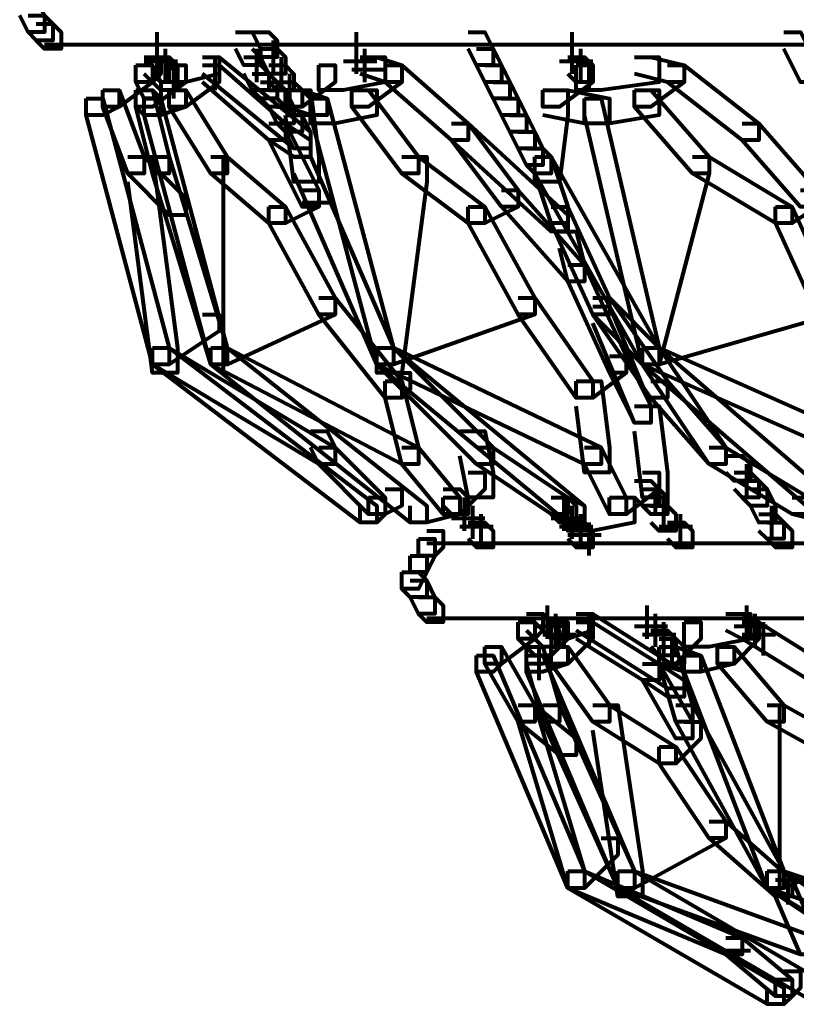
# Model space of a CAD drawing. Units: inches. Extents: x -3.6 to 15.4, y -12.2 to 20.8.
# Drawn here: x -2.2 to -0.8, y -7.8 to -6.1 of the extents above; entities that cross this region are included whole.
import ezdxf

# ---------------------------------------------------------------- set-up
doc = ezdxf.new("R2010")
doc.units = ezdxf.units.IN
doc.header["$MEASUREMENT"] = 0
doc.layers.add('Layer 1', color=7, linetype='Continuous')

# ---------------------------------------------------------------- blocks, each defined once
blk = doc.blocks.new('block 3')
at = {"layer": 'Layer 1', "color": 7, "lineweight": 80, "true_color": 0xffffff}
for points in [[(-2.2111, -6.0516), (-2.1819, -6.0516), (-2.1672, -6.0809), (-2.1672, -6.1101), (-2.1964, -6.1101), (-2.2111, -6.0809)], [(-2.1964, -6.0809), (-2.1672, -6.0809), (-2.1527, -6.0956), (-2.1527, -6.1248), (-2.1819, -6.1248), (-2.1964, -6.1101)], [(-2.1819, -6.0956), (-2.1527, -6.0956), (-2.138, -6.1101), (-2.138, -6.1396), (-2.1672, -6.1396), (-2.1819, -6.1248)], [(-1.9698, -6.1101), (-1.9698, -6.1686)], [(-1.8308, -6.1101), (-1.8016, -6.1101), (-1.7869, -6.1396), (-1.7869, -6.1686), (-1.8162, -6.1686), (-1.8308, -6.1396)], [(-1.8016, -6.1101), (-1.7724, -6.1101), (-1.7577, -6.1248), (-1.7577, -6.154), (-1.7869, -6.154), (-1.8016, -6.1396)], [(-1.6188, -6.1101), (-1.6188, -6.1686)], [(-1.4213, -6.1101), (-1.392, -6.1101), (-1.3773, -6.1396), (-1.3773, -6.1686), (-1.4066, -6.1686), (-1.4213, -6.1396)], [(-1.2385, -6.1101), (-1.2385, -6.1686)], [(-0.8655, -6.1101), (-0.8362, -6.1101), (-0.8069, -6.1686), (-0.8069, -6.198), (-0.8362, -6.198), (-0.8655, -6.1396)], [(-2.1672, -6.1321), (-2.0941, -6.1321)], [(-2.138, -6.1321), (5.9214, -6.1321)], [(-1.9698, -6.1248), (-1.9698, -6.1834)], [(-1.765, -6.1248), (-1.765, -6.1834)], [(-1.6188, -6.1248), (-1.6188, -6.1834)], [(-1.6188, -6.1248), (-1.6188, -6.1686)], [(-1.2385, -6.1248), (-1.2385, -6.1834)], [(-1.2385, -6.1248), (-1.2385, -6.1686)], [(-1.9552, -6.1396), (-1.9552, -6.198)], [(-1.7942, -6.1396), (-1.7942, -6.198)], [(-1.7869, -6.1396), (-1.7577, -6.1396), (-1.743, -6.154), (-1.743, -6.1834), (-1.7724, -6.1834), (-1.7869, -6.1686)], [(-1.6041, -6.1396), (-1.6041, -6.198)], [(-1.6041, -6.1396), (-1.6041, -6.1834)], [(-1.4066, -6.1396), (-1.3773, -6.1396), (-1.3628, -6.1686), (-1.3628, -6.198), (-1.392, -6.198), (-1.4066, -6.1686)], [(-1.2238, -6.1396), (-1.2238, -6.198)], [(-2.0063, -6.1686), (-1.9771, -6.1686), (-1.9771, -6.198), (-2.0357, -6.2419), (-2.0648, -6.2419), (-2.0648, -6.2126)], [(-1.9917, -6.154), (-1.9625, -6.154), (-1.9625, -6.1834), (-1.9771, -6.198), (-2.0063, -6.198), (-2.0063, -6.1686)], [(-2.0063, -6.1686), (-1.9771, -6.1686), (-1.9625, -6.198), (-1.9625, -6.2272), (-1.9917, -6.2272), (-2.0063, -6.198)], [(-1.9479, -6.1686), (-1.9186, -6.1686), (-1.9186, -6.198), (-1.9771, -6.2419), (-2.0063, -6.2419), (-2.0063, -6.2126)], [(-1.9917, -6.154), (-1.9625, -6.154), (-1.9332, -6.1834), (-1.9332, -6.2126), (-1.9625, -6.2126), (-1.9917, -6.1834)], [(-1.9917, -6.1612), (-1.9332, -6.1612)], [(-1.9771, -6.154), (-1.9479, -6.154), (-1.9332, -6.1686), (-1.9332, -6.198), (-1.9625, -6.198), (-1.9771, -6.1834)], [(-1.9552, -6.154), (-1.9552, -6.198)], [(-1.8893, -6.154), (-1.8601, -6.154), (-1.8601, -6.1834), (-1.9186, -6.198), (-1.9479, -6.198), (-1.9479, -6.1686)], [(-1.8893, -6.1686), (-1.8601, -6.1686), (-1.8601, -6.198), (-1.9186, -6.2419), (-1.9479, -6.2419), (-1.9479, -6.2126)], [(-1.9405, -6.1686), (-1.9405, -6.2272)], [(-1.9405, -6.1686), (-1.9405, -6.2126)], [(-1.8893, -6.154), (-1.8601, -6.154), (-1.6992, -6.2857), (-1.6992, -6.315), (-1.7284, -6.315), (-1.8893, -6.1834)], [(-1.8893, -6.1686), (-1.8601, -6.1686), (-1.743, -6.2712), (-1.743, -6.3003), (-1.7724, -6.3003), (-1.8893, -6.198)], [(-1.8674, -6.154), (-1.8674, -6.2126)], [(-1.8162, -6.154), (-1.7869, -6.154), (-1.7724, -6.1834), (-1.7724, -6.2126), (-1.8016, -6.2126), (-1.8162, -6.1834)], [(-1.7724, -6.1686), (-1.743, -6.1686), (-1.7284, -6.1834), (-1.7284, -6.2126), (-1.7577, -6.2126), (-1.7724, -6.198)], [(-1.7504, -6.154), (-1.7504, -6.2126)], [(-1.6845, -6.1686), (-1.6553, -6.1686), (-1.6553, -6.198), (-1.7138, -6.2419), (-1.743, -6.2419), (-1.743, -6.2126)], [(-1.6114, -6.154), (-1.5675, -6.154), (-1.5675, -6.198), (-1.6406, -6.2126), (-1.6845, -6.2126), (-1.6845, -6.1686)], [(-1.6406, -6.1612), (-1.5821, -6.1612)], [(-1.5675, -6.1686), (-1.5383, -6.1686), (-1.5383, -6.198), (-1.5968, -6.2419), (-1.626, -6.2419), (-1.626, -6.2126)], [(-1.6114, -6.154), (-1.5821, -6.154), (-1.5383, -6.1686), (-1.5383, -6.198), (-1.5675, -6.198), (-1.6114, -6.1834)], [(-1.6041, -6.154), (-1.6041, -6.198)], [(-1.5675, -6.1686), (-1.5383, -6.1686), (-1.4213, -6.2712), (-1.4213, -6.3003), (-1.4505, -6.3003), (-1.5675, -6.198)], [(-1.392, -6.1686), (-1.3628, -6.1686), (-1.3481, -6.198), (-1.3481, -6.2272), (-1.3773, -6.2272), (-1.392, -6.198)], [(-1.2311, -6.1686), (-1.2018, -6.1686), (-1.2018, -6.198), (-1.2603, -6.2419), (-1.2896, -6.2419), (-1.2896, -6.2126)], [(-1.2603, -6.1612), (-1.2018, -6.1612)], [(-1.2458, -6.154), (-1.2164, -6.154), (-1.2018, -6.1686), (-1.2018, -6.198), (-1.2311, -6.198), (-1.2458, -6.1834)], [(-1.1287, -6.154), (-1.0848, -6.154), (-1.0848, -6.198), (-1.1872, -6.2126), (-1.2311, -6.2126), (-1.2311, -6.1686)], [(-1.2238, -6.154), (-1.2238, -6.198)], [(-1.2091, -6.1686), (-1.2091, -6.2126)], [(-1.1287, -6.154), (-1.0995, -6.154), (-1.041, -6.1686), (-1.041, -6.198), (-1.0702, -6.198), (-1.1287, -6.1834)], [(-1.0702, -6.1686), (-1.041, -6.1686), (-1.041, -6.198), (-1.0995, -6.2419), (-1.1287, -6.2419), (-1.1287, -6.2126)], [(-1.0702, -6.1686), (-1.041, -6.1686), (-0.9093, -6.2712), (-0.9093, -6.3003), (-0.9386, -6.3003), (-1.0702, -6.198)], [(-1.8016, -6.1834), (-1.7724, -6.1834), (-1.7577, -6.198), (-1.7577, -6.2272), (-1.7869, -6.2272), (-1.8016, -6.2126)], [(-1.7358, -6.1834), (-1.7358, -6.2419)], [(-1.626, -6.176), (-1.5675, -6.176)], [(-1.7869, -6.198), (-1.7577, -6.198), (-1.743, -6.2126), (-1.743, -6.2419), (-1.7724, -6.2419), (-1.7869, -6.2272)], [(-1.7577, -6.198), (-1.7284, -6.198), (-1.7138, -6.2126), (-1.7138, -6.2419), (-1.743, -6.2419), (-1.7577, -6.2272)], [(-1.3773, -6.198), (-1.3481, -6.198), (-1.3335, -6.2272), (-1.3335, -6.2565), (-1.3628, -6.2565), (-1.3773, -6.2272)], [(-2.0648, -6.2126), (-2.0357, -6.2126), (-2.0357, -6.2419), (-2.0648, -6.2565), (-2.0941, -6.2565), (-2.0941, -6.2272)], [(-2.0648, -6.2126), (-2.0357, -6.2126), (-1.9917, -6.3297), (-1.9917, -6.3588), (-2.0209, -6.3588), (-2.0648, -6.2419)], [(-2.0063, -6.2126), (-1.9771, -6.2126), (-1.9625, -6.2272), (-1.9625, -6.2565), (-1.9917, -6.2565), (-2.0063, -6.2419)], [(-2.0063, -6.2126), (-1.9771, -6.2126), (-1.9479, -6.3297), (-1.9479, -6.3588), (-1.9771, -6.3588), (-2.0063, -6.2419)], [(-1.9479, -6.2126), (-1.9186, -6.2126), (-1.9186, -6.2419), (-1.9625, -6.2565), (-1.9917, -6.2565), (-1.9917, -6.2272)], [(-1.9479, -6.2126), (-1.9186, -6.2126), (-1.8455, -6.3297), (-1.8455, -6.3588), (-1.8747, -6.3588), (-1.9479, -6.2419)], [(-1.7724, -6.2126), (-1.743, -6.2126), (-1.7284, -6.2419), (-1.7284, -6.2712), (-1.7577, -6.2712), (-1.7724, -6.2419)], [(-1.743, -6.2126), (-1.6992, -6.2126), (-1.6845, -6.3297), (-1.6845, -6.3735), (-1.7284, -6.3735), (-1.743, -6.2565)], [(-1.743, -6.2126), (-1.7138, -6.2126), (-1.6699, -6.2272), (-1.6699, -6.2565), (-1.6992, -6.2565), (-1.743, -6.2419)], [(-1.743, -6.2126), (-1.7138, -6.2126), (-1.6992, -6.2272), (-1.6992, -6.2565), (-1.7284, -6.2565), (-1.743, -6.2419)], [(-1.626, -6.2126), (-1.5821, -6.2126), (-1.5821, -6.2565), (-1.6553, -6.2712), (-1.6992, -6.2712), (-1.6992, -6.2272)], [(-1.626, -6.2126), (-1.5968, -6.2126), (-1.509, -6.3297), (-1.509, -6.3588), (-1.5383, -6.3588), (-1.626, -6.2419)], [(-1.2896, -6.2126), (-1.2458, -6.2126), (-1.2458, -6.2565), (-1.2603, -6.3735), (-1.3042, -6.3735), (-1.3042, -6.3297)], [(-1.2896, -6.2126), (-1.2458, -6.2126), (-1.1726, -6.2272), (-1.1726, -6.2712), (-1.2164, -6.2712), (-1.2896, -6.2565)], [(-1.1287, -6.2126), (-1.0848, -6.2126), (-1.0848, -6.2565), (-1.1726, -6.2712), (-1.2164, -6.2712), (-1.2164, -6.2272)], [(-1.1287, -6.2126), (-1.0995, -6.2126), (-0.9971, -6.3297), (-0.9971, -6.3588), (-1.0263, -6.3588), (-1.1287, -6.2419)], [(-2.0941, -6.2272), (-2.0648, -6.2272), (-1.9479, -6.6661), (-1.9479, -6.6952), (-1.9771, -6.6952), (-2.0941, -6.2565)], [(-1.9917, -6.2272), (-1.9625, -6.2272), (-1.8455, -6.6661), (-1.8455, -6.6952), (-1.8747, -6.6952), (-1.9917, -6.2565)], [(-1.6992, -6.2272), (-1.6699, -6.2272), (-1.5529, -6.6661), (-1.5529, -6.6952), (-1.5821, -6.6952), (-1.6992, -6.2565)], [(-1.3628, -6.2272), (-1.3335, -6.2272), (-1.3188, -6.2565), (-1.3188, -6.2857), (-1.3481, -6.2857), (-1.3628, -6.2565)], [(-1.2164, -6.2272), (-1.1872, -6.2272), (-1.0848, -6.6661), (-1.0848, -6.6952), (-1.1141, -6.6952), (-1.2164, -6.2565)], [(-1.7577, -6.2419), (-1.7284, -6.2419), (-1.7138, -6.2565), (-1.7138, -6.2857), (-1.743, -6.2857), (-1.7577, -6.2712)], [(-1.743, -6.2565), (-1.7138, -6.2565), (-1.6992, -6.2857), (-1.6992, -6.315), (-1.7284, -6.315), (-1.743, -6.2857)], [(-1.3481, -6.2565), (-1.3188, -6.2565), (-1.3042, -6.2857), (-1.3042, -6.315), (-1.3335, -6.315), (-1.3481, -6.2857)], [(-1.7724, -6.2712), (-1.743, -6.2712), (-1.6845, -6.3881), (-1.6845, -6.4175), (-1.7138, -6.4175), (-1.7724, -6.3003)], [(-1.7724, -6.2712), (-1.743, -6.2712), (-1.6992, -6.3003), (-1.6992, -6.3297), (-1.7284, -6.3297), (-1.7724, -6.3003)], [(-1.4505, -6.2712), (-1.4213, -6.2712), (-1.3335, -6.3881), (-1.3335, -6.4175), (-1.3628, -6.4175), (-1.4505, -6.3003)], [(-1.4505, -6.2712), (-1.4213, -6.2712), (-1.2458, -6.4321), (-1.2458, -6.4613), (-1.275, -6.4613), (-1.4505, -6.3003)], [(-0.9386, -6.2712), (-0.9093, -6.2712), (-0.8069, -6.3881), (-0.8069, -6.4175), (-0.8362, -6.4175), (-0.9386, -6.3003)], [(-1.3335, -6.2857), (-1.3042, -6.2857), (-1.2896, -6.315), (-1.2896, -6.3442), (-1.3188, -6.3442), (-1.3335, -6.315)], [(-1.3188, -6.315), (-1.2896, -6.315), (-1.275, -6.3297), (-1.275, -6.3588), (-1.3042, -6.3588), (-1.3188, -6.3442)], [(-2.0209, -6.3297), (-1.9917, -6.3297), (-1.9186, -6.4027), (-1.9186, -6.4321), (-1.9479, -6.4321), (-2.0209, -6.3588)], [(-2.0209, -6.3297), (-1.9771, -6.3297), (-1.9332, -6.6661), (-1.9332, -6.7099), (-1.9771, -6.7099), (-2.0209, -6.3735)], [(-1.9771, -6.3297), (-1.9479, -6.3297), (-1.8455, -6.6661), (-1.8455, -6.6952), (-1.8747, -6.6952), (-1.9771, -6.3588)], [(-1.8747, -6.3297), (-1.8455, -6.3297), (-1.743, -6.4175), (-1.743, -6.4466), (-1.7724, -6.4466), (-1.8747, -6.3588)], [(-1.8528, -6.3297), (-1.8528, -6.7099)], [(-1.7284, -6.3297), (-1.6992, -6.3297), (-1.5529, -6.6661), (-1.5529, -6.6952), (-1.5821, -6.6952), (-1.7284, -6.3588)], [(-1.5383, -6.3297), (-1.4944, -6.3297), (-1.4944, -6.3735), (-1.5383, -6.7099), (-1.5821, -6.7099), (-1.5821, -6.6661)], [(-1.5383, -6.3297), (-1.509, -6.3297), (-1.392, -6.4175), (-1.392, -6.4466), (-1.4213, -6.4466), (-1.5383, -6.3588)], [(-1.3042, -6.3297), (-1.275, -6.3297), (-1.2458, -6.4175), (-1.2458, -6.4466), (-1.275, -6.4466), (-1.3042, -6.3588)], [(-1.3042, -6.3297), (-1.275, -6.3297), (-1.0848, -6.6661), (-1.0848, -6.6952), (-1.1141, -6.6952), (-1.3042, -6.3588)], [(-1.0263, -6.3297), (-0.9971, -6.3297), (-0.9971, -6.3588), (-1.0848, -6.6952), (-1.1141, -6.6952), (-1.1141, -6.6661)], [(-1.0263, -6.3297), (-0.9971, -6.3297), (-0.8508, -6.4175), (-0.8508, -6.4466), (-0.8801, -6.4466), (-1.0263, -6.3588)], [(-1.7138, -6.3881), (-1.6845, -6.3881), (-1.6845, -6.4175), (-1.743, -6.4466), (-1.7724, -6.4466), (-1.7724, -6.4175)], [(-1.3628, -6.3881), (-1.3335, -6.3881), (-1.3335, -6.4175), (-1.392, -6.4466), (-1.4213, -6.4466), (-1.4213, -6.4175)], [(-1.3628, -6.3881), (-1.3335, -6.3881), (-1.2164, -6.5198), (-1.2164, -6.549), (-1.2458, -6.549), (-1.3628, -6.4175)], [(-0.8362, -6.3881), (-0.8069, -6.3881), (-0.8069, -6.4175), (-0.8508, -6.4466), (-0.8801, -6.4466), (-0.8801, -6.4175)], [(-1.7138, -6.41), (-1.6553, -6.41)], [(-1.7724, -6.4175), (-1.743, -6.4175), (-1.6553, -6.5781), (-1.6553, -6.6075), (-1.6845, -6.6075), (-1.7724, -6.4466)], [(-1.4213, -6.4175), (-1.392, -6.4175), (-1.3042, -6.5781), (-1.3042, -6.6075), (-1.3335, -6.6075), (-1.4213, -6.4466)], [(-1.275, -6.4175), (-1.2458, -6.4175), (-1.1726, -6.5781), (-1.1726, -6.6075), (-1.2018, -6.6075), (-1.275, -6.4466)], [(-0.8801, -6.4175), (-0.8508, -6.4175), (-0.7777, -6.5781), (-0.7777, -6.6075), (-0.8069, -6.6075), (-0.8801, -6.4466)], [(-1.2603, -6.4613), (-1.2311, -6.4613), (-1.2164, -6.5198), (-1.2164, -6.549), (-1.2458, -6.549), (-1.2603, -6.4906)], [(-1.2458, -6.5198), (-1.2164, -6.5198), (-1.1433, -6.6807), (-1.1433, -6.7099), (-1.1726, -6.7099), (-1.2458, -6.549)], [(-1.6845, -6.5781), (-1.6553, -6.5781), (-1.6553, -6.6075), (-1.8455, -6.6952), (-1.8747, -6.6952), (-1.8747, -6.6661)], [(-1.6845, -6.5781), (-1.6553, -6.5781), (-1.5383, -6.7246), (-1.5383, -6.7538), (-1.5675, -6.7538), (-1.6845, -6.6075)], [(-1.3335, -6.5781), (-1.3042, -6.5781), (-1.3042, -6.6075), (-1.5529, -6.6952), (-1.5821, -6.6952), (-1.5821, -6.6661)], [(-1.3335, -6.5781), (-1.3042, -6.5781), (-1.2018, -6.7246), (-1.2018, -6.7538), (-1.2311, -6.7538), (-1.3335, -6.6075)], [(-1.2018, -6.5781), (-1.1726, -6.5781), (-1.0848, -6.6661), (-1.0848, -6.6952), (-1.1141, -6.6952), (-1.2018, -6.6075)], [(-1.2018, -6.5781), (-1.1726, -6.5781), (-1.0702, -6.7246), (-1.0702, -6.7538), (-1.0995, -6.7538), (-1.2018, -6.6075)], [(-0.8069, -6.5781), (-0.7777, -6.5781), (-0.7777, -6.6075), (-1.0848, -6.6952), (-1.1141, -6.6952), (-1.1141, -6.6661)], [(-1.2018, -6.5929), (-1.1726, -6.5929), (-1.0995, -6.7684), (-1.0995, -6.7977), (-1.1287, -6.7977), (-1.2018, -6.6223)], [(-1.8893, -6.6075), (-1.8601, -6.6075), (-1.8601, -6.6367), (-1.9479, -6.6952), (-1.9771, -6.6952), (-1.9771, -6.6661)], [(-1.9771, -6.6661), (-1.9479, -6.6661), (-1.5821, -6.9439), (-1.5821, -6.9732), (-1.6114, -6.9732), (-1.9771, -6.6952)], [(-1.9771, -6.6661), (-1.9479, -6.6661), (-1.6553, -6.8415), (-1.6553, -6.8709), (-1.6845, -6.8709), (-1.9771, -6.6952)], [(-1.8747, -6.6661), (-1.8455, -6.6661), (-1.509, -6.8415), (-1.509, -6.8709), (-1.5383, -6.8709), (-1.8747, -6.6952)], [(-1.8747, -6.6661), (-1.8455, -6.6661), (-1.4944, -6.9439), (-1.4944, -6.9732), (-1.5236, -6.9732), (-1.8747, -6.6952)], [(-1.5821, -6.6661), (-1.5529, -6.6661), (-1.2164, -6.9439), (-1.2164, -6.9732), (-1.2458, -6.9732), (-1.5821, -6.6952)], [(-1.5821, -6.6661), (-1.5529, -6.6661), (-1.1872, -6.8415), (-1.1872, -6.8709), (-1.2164, -6.8709), (-1.5821, -6.6952)], [(-1.5821, -6.6661), (-1.5529, -6.6661), (-1.3773, -6.8415), (-1.3773, -6.8709), (-1.4066, -6.8709), (-1.5821, -6.6952)], [(-1.1141, -6.6661), (-1.0848, -6.6661), (-0.763, -6.9439), (-0.763, -6.9732), (-0.7923, -6.9732), (-1.1141, -6.6952)], [(-1.1141, -6.6661), (-1.0848, -6.6661), (-0.9678, -6.8415), (-0.9678, -6.8709), (-0.9971, -6.8709), (-1.1141, -6.6952)], [(-1.1141, -6.6661), (-1.0848, -6.6661), (-0.6899, -6.8415), (-0.6899, -6.8709), (-0.7192, -6.8709), (-1.1141, -6.6952)], [(-1.1726, -6.6807), (-1.1433, -6.6807), (-1.1433, -6.7099), (-1.2018, -6.7538), (-1.2311, -6.7538), (-1.2311, -6.7246)], [(-1.1726, -6.6807), (-1.1433, -6.6807), (-1.0995, -6.7684), (-1.0995, -6.7977), (-1.1287, -6.7977), (-1.1726, -6.7099)], [(-1.5529, -6.7099), (-1.5236, -6.7099), (-1.5236, -6.7392), (-1.5383, -6.7538), (-1.5675, -6.7538), (-1.5675, -6.7246)], [(-1.5675, -6.7246), (-1.5383, -6.7246), (-1.509, -6.8415), (-1.509, -6.8709), (-1.5383, -6.8709), (-1.5675, -6.7538)], [(-1.2311, -6.7246), (-1.1872, -6.7246), (-1.1726, -6.8415), (-1.1726, -6.8853), (-1.2164, -6.8853), (-1.2311, -6.7684)], [(-1.0995, -6.7246), (-1.0702, -6.7246), (-0.9678, -6.8415), (-0.9678, -6.8709), (-0.9971, -6.8709), (-1.0995, -6.7538)], [(-1.1287, -6.7684), (-1.0848, -6.7684), (-1.0702, -6.8853), (-1.0702, -6.9293), (-1.1141, -6.9293), (-1.1287, -6.8123)], [(-1.6992, -6.8123), (-1.6699, -6.8123), (-1.6553, -6.8415), (-1.6553, -6.8709), (-1.6845, -6.8709), (-1.6992, -6.8415)], [(-1.436, -6.8123), (-1.392, -6.8123), (-1.3773, -6.8853), (-1.3773, -6.9293), (-1.4213, -6.9293), (-1.436, -6.8562)], [(-1.6845, -6.8415), (-1.6553, -6.8415), (-1.5675, -6.9293), (-1.5675, -6.9586), (-1.5968, -6.9586), (-1.6845, -6.8709)], [(-1.5383, -6.8415), (-1.509, -6.8415), (-1.436, -6.9293), (-1.436, -6.9586), (-1.4651, -6.9586), (-1.5383, -6.8709)], [(-1.4066, -6.8415), (-1.3773, -6.8415), (-1.2458, -6.9293), (-1.2458, -6.9586), (-1.275, -6.9586), (-1.4066, -6.8709)], [(-1.2164, -6.8415), (-1.1872, -6.8415), (-1.1433, -6.9293), (-1.1433, -6.9586), (-1.1726, -6.9586), (-1.2164, -6.8709)], [(-0.9971, -6.8415), (-0.9678, -6.8415), (-0.8216, -6.9293), (-0.8216, -6.9586), (-0.8508, -6.9586), (-0.9971, -6.8709)], [(-0.9678, -6.8562), (-0.9386, -6.8562), (-0.9239, -6.8709), (-0.9239, -6.9001), (-0.9531, -6.9001), (-0.9678, -6.8853)], [(-0.9313, -6.8709), (-0.9313, -6.9293)], [(-1.4213, -6.8853), (-1.392, -6.8853), (-1.392, -6.9147), (-1.436, -6.9586), (-1.4651, -6.9586), (-1.4651, -6.9293)], [(-1.1141, -6.8853), (-1.0848, -6.8853), (-1.0848, -6.9147), (-1.1433, -6.9586), (-1.1726, -6.9586), (-1.1726, -6.9293)], [(-0.9531, -6.8853), (-0.9239, -6.8853), (-0.9093, -6.9001), (-0.9093, -6.9293), (-0.9386, -6.9293), (-0.9531, -6.9147)], [(-1.5675, -6.9147), (-1.5383, -6.9147), (-1.5383, -6.9439), (-1.5675, -6.9586), (-1.5968, -6.9586), (-1.5968, -6.9293)], [(-1.4651, -6.9147), (-1.436, -6.9147), (-1.4213, -6.9293), (-1.4213, -6.9586), (-1.4505, -6.9586), (-1.4651, -6.9439)], [(-1.1287, -6.9001), (-1.0995, -6.9001), (-1.0848, -6.9147), (-1.0848, -6.9439), (-1.1141, -6.9439), (-1.1287, -6.9293)], [(-1.1141, -6.9147), (-1.0848, -6.9147), (-1.0702, -6.9293), (-1.0702, -6.9586), (-1.0995, -6.9586), (-1.1141, -6.9439)], [(-1.0922, -6.9146), (-1.0922, -6.9586)], [(-0.9386, -6.9001), (-0.9093, -6.9001), (-0.8947, -6.9147), (-0.8947, -6.9439), (-0.9239, -6.9439), (-0.9386, -6.9293)], [(-0.9239, -6.9147), (-0.8947, -6.9147), (-0.8801, -6.9439), (-0.8801, -6.9732), (-0.9093, -6.9732), (-0.9239, -6.9439)], [(-1.5968, -6.9293), (-1.5675, -6.9293), (-1.5675, -6.9586), (-1.5821, -6.9732), (-1.6114, -6.9732), (-1.6114, -6.9439)], [(-1.4651, -6.9293), (-1.436, -6.9293), (-1.436, -6.9586), (-1.4944, -6.9732), (-1.5236, -6.9732), (-1.5236, -6.9439)], [(-1.4285, -6.9293), (-1.4285, -6.9878)], [(-1.275, -6.9293), (-1.2458, -6.9293), (-1.2164, -6.9439), (-1.2164, -6.9732), (-1.2458, -6.9732), (-1.275, -6.9586)], [(-1.275, -6.9293), (-1.2458, -6.9293), (-1.2311, -6.9439), (-1.2311, -6.9732), (-1.2603, -6.9732), (-1.275, -6.9586)], [(-1.2531, -6.9293), (-1.2531, -6.9878)], [(-1.2531, -6.9293), (-1.2531, -6.9732)], [(-1.1726, -6.9293), (-1.1287, -6.9293), (-1.1287, -6.9732), (-1.2018, -6.9878), (-1.2458, -6.9878), (-1.2458, -6.9439)], [(-1.0775, -6.9293), (-1.0775, -6.9878)], [(-0.8508, -6.9293), (-0.8216, -6.9293), (-0.763, -6.9439), (-0.763, -6.9732), (-0.7923, -6.9732), (-0.8508, -6.9586)], [(-1.4139, -6.9439), (-1.4139, -7.0024)], [(-1.2385, -6.9439), (-1.2385, -7.0024)], [(-1.2385, -6.9439), (-1.2385, -7.0024)], [(-1.2385, -6.9439), (-1.2385, -6.9878)], [(-1.0995, -6.9439), (-1.0702, -6.9439), (-1.0556, -6.9586), (-1.0556, -6.9878), (-1.0848, -6.9878), (-1.0995, -6.9732)], [(-0.8874, -6.9439), (-0.8874, -7.0024)], [(-1.4505, -6.9659), (-1.392, -6.9659)], [(-1.3993, -6.9586), (-1.3993, -7.0171)], [(-1.275, -6.9659), (-1.2164, -6.9659)], [(-1.2238, -6.9586), (-1.2238, -7.0171)], [(-1.2238, -6.9586), (-1.2238, -7.0171)], [(-1.0482, -6.9586), (-1.0482, -7.0171)], [(-0.9093, -6.9586), (-0.8801, -6.9586), (-0.8655, -6.9732), (-0.8655, -7.0024), (-0.8947, -7.0024), (-0.9093, -6.9878)], [(-1.436, -6.9805), (-1.3773, -6.9805)], [(-1.4213, -6.9732), (-1.392, -6.9732), (-1.3773, -6.9878), (-1.3773, -7.0171), (-1.4066, -7.0171), (-1.4213, -7.0024)], [(-1.3993, -6.9732), (-1.3993, -7.0171)], [(-1.2603, -6.9805), (-1.2018, -6.9805)], [(-1.2603, -6.9805), (-1.2018, -6.9805)], [(-1.2458, -6.9732), (-1.2164, -6.9732), (-1.2018, -6.9878), (-1.2018, -7.0171), (-1.2311, -7.0171), (-1.2458, -7.0024)], [(-1.2238, -6.9732), (-1.2238, -7.0171)], [(-1.2238, -6.9732), (-1.2238, -7.0171)], [(-1.2091, -6.9732), (-1.2091, -7.0316)], [(-1.0848, -6.9805), (-1.0263, -6.9805)], [(-1.0702, -6.9732), (-1.041, -6.9732), (-1.0263, -6.9878), (-1.0263, -7.0171), (-1.0556, -7.0171), (-1.0702, -7.0024)], [(-0.8947, -6.9732), (-0.8655, -6.9732), (-0.8508, -6.9878), (-0.8508, -7.0171), (-0.8801, -7.0171), (-0.8947, -7.0024)], [(-1.4944, -6.9878), (-1.4651, -6.9878), (-1.4651, -7.0171), (-1.4798, -7.0318), (-1.509, -7.0318), (-1.509, -7.0024)], [(-1.2457, -6.995), (-1.1872, -6.995)], [(-1.509, -7.0024), (-1.4798, -7.0024), (-1.4798, -7.0318), (-1.4944, -7.0609), (-1.5236, -7.0609), (-1.5236, -7.0318)], [(-1.4944, -7.0098), (-1.4213, -7.0098)], [(-1.4651, -7.0098), (5.9214, -7.0098)], [(-1.5236, -7.0318), (-1.4944, -7.0318), (-1.4944, -7.0609), (-1.509, -7.0902), (-1.5383, -7.0902), (-1.5383, -7.0609)], [(-1.5383, -7.0609), (-1.509, -7.0609), (-1.4944, -7.0756), (-1.4944, -7.1048), (-1.5236, -7.1048), (-1.5383, -7.0902)], [(-1.5236, -7.0756), (-1.4944, -7.0756), (-1.4798, -7.1048), (-1.4798, -7.1341), (-1.509, -7.1341), (-1.5236, -7.1048)], [(-1.509, -7.1048), (-1.4798, -7.1048), (-1.4651, -7.1194), (-1.4651, -7.1488), (-1.4944, -7.1488), (-1.509, -7.1341)], [(-1.2823, -7.1194), (-1.2823, -7.178)], [(-1.1067, -7.1194), (-1.1067, -7.178)], [(-0.9313, -7.1194), (-0.9313, -7.178)], [(-1.3188, -7.1341), (-1.2896, -7.1341), (-1.2896, -7.1634), (-1.3042, -7.178), (-1.3335, -7.178), (-1.3335, -7.1488)], [(-1.3188, -7.1341), (-1.2896, -7.1341), (-1.2603, -7.1634), (-1.2603, -7.1925), (-1.2896, -7.1925), (-1.3188, -7.1634)], [(-1.2823, -7.1341), (-1.2823, -7.178)], [(-1.2311, -7.1341), (-1.2018, -7.1341), (-1.2018, -7.1634), (-1.2458, -7.178), (-1.275, -7.178), (-1.275, -7.1488)], [(-1.2677, -7.1341), (-1.2677, -7.1925)], [(-1.2677, -7.1341), (-1.2677, -7.178)], [(-1.2311, -7.1341), (-1.2018, -7.1341), (-1.041, -7.2365), (-1.041, -7.2656), (-1.0702, -7.2656), (-1.2311, -7.1634)], [(-1.2091, -7.1341), (-1.2091, -7.1925)], [(-1.0922, -7.1341), (-1.0922, -7.1925)], [(-0.9678, -7.1341), (-0.9239, -7.1341), (-0.9239, -7.178), (-0.9971, -7.1925), (-1.041, -7.1925), (-1.041, -7.1488)], [(-0.9678, -7.1341), (-0.9386, -7.1341), (-0.9093, -7.1488), (-0.9093, -7.178), (-0.9386, -7.178), (-0.9678, -7.1634)], [(-0.9313, -7.1341), (-0.9313, -7.178)], [(-0.9166, -7.1341), (-0.9166, -7.1925)], [(-0.9166, -7.1341), (-0.9166, -7.178)], [(-1.4944, -7.1415), (-1.4213, -7.1415)], [(-1.4651, -7.1415), (5.9214, -7.1415)], [(-1.3335, -7.1488), (-1.3042, -7.1488), (-1.3042, -7.178), (-1.3628, -7.2219), (-1.392, -7.2219), (-1.392, -7.1925)], [(-1.3335, -7.1488), (-1.3042, -7.1488), (-1.275, -7.178), (-1.275, -7.2072), (-1.3042, -7.2072), (-1.3335, -7.178)], [(-1.275, -7.1488), (-1.2458, -7.1488), (-1.2458, -7.178), (-1.2896, -7.2219), (-1.3188, -7.2219), (-1.3188, -7.1925)], [(-1.3042, -7.1561), (-1.2457, -7.1561)], [(-1.2311, -7.1488), (-1.2018, -7.1488), (-1.2018, -7.178), (-1.2458, -7.2219), (-1.275, -7.2219), (-1.275, -7.1925)], [(-1.2677, -7.1488), (-1.2677, -7.1925)], [(-1.2531, -7.1488), (-1.2531, -7.1925)], [(-1.2311, -7.1488), (-1.2018, -7.1488), (-1.0848, -7.2219), (-1.0848, -7.2511), (-1.1141, -7.2511), (-1.2311, -7.178)], [(-1.1287, -7.1561), (-1.0702, -7.1561)], [(-1.041, -7.1488), (-1.0117, -7.1488), (-1.0117, -7.178), (-1.0556, -7.2219), (-1.0848, -7.2219), (-1.0848, -7.1925)], [(-1.0775, -7.1488), (-1.0775, -7.2072)], [(-0.9386, -7.1488), (-0.9093, -7.1488), (-0.9093, -7.178), (-0.9531, -7.2219), (-0.9824, -7.2219), (-0.9824, -7.1925)], [(-0.9531, -7.1561), (-0.8947, -7.1561)], [(-0.9386, -7.1488), (-0.9093, -7.1488), (-0.7923, -7.2219), (-0.7923, -7.2511), (-0.8216, -7.2511), (-0.9386, -7.178)], [(-0.9166, -7.1488), (-0.9166, -7.1925)], [(-0.902, -7.1488), (-0.902, -7.2072)], [(-1.2896, -7.1706), (-1.2311, -7.1706)], [(-1.1141, -7.1706), (-1.0556, -7.1706)], [(-1.0995, -7.1634), (-1.0702, -7.1634), (-1.0556, -7.178), (-1.0556, -7.2072), (-1.0848, -7.2072), (-1.0995, -7.1925)], [(-0.9386, -7.1706), (-0.88, -7.1706)], [(-1.392, -7.1925), (-1.3628, -7.1925), (-1.3628, -7.2219), (-1.3773, -7.2365), (-1.4066, -7.2365), (-1.4066, -7.2072)], [(-1.392, -7.1925), (-1.3628, -7.1925), (-1.3042, -7.2949), (-1.3042, -7.3242), (-1.3335, -7.3242), (-1.392, -7.2219)], [(-1.275, -7.1925), (-1.2458, -7.1925), (-1.2458, -7.2219), (-1.2896, -7.2365), (-1.3188, -7.2365), (-1.3188, -7.2072)], [(-1.3188, -7.1925), (-1.2896, -7.1925), (-1.2603, -7.2949), (-1.2603, -7.3242), (-1.2896, -7.3242), (-1.3188, -7.2219)], [(-1.2969, -7.1925), (-1.2969, -7.2511)], [(-1.275, -7.1925), (-1.2458, -7.1925), (-1.1726, -7.2949), (-1.1726, -7.3242), (-1.2018, -7.3242), (-1.275, -7.2219)], [(-1.0848, -7.178), (-1.0556, -7.178), (-1.041, -7.1925), (-1.041, -7.2219), (-1.0702, -7.2219), (-1.0848, -7.2072)], [(-1.0848, -7.1925), (-1.0556, -7.1925), (-1.0117, -7.2072), (-1.0117, -7.2365), (-1.041, -7.2365), (-1.0848, -7.2219)], [(-1.0848, -7.1925), (-1.0556, -7.1925), (-1.0263, -7.2949), (-1.0263, -7.3242), (-1.0556, -7.3242), (-1.0848, -7.2219)], [(-1.0628, -7.178), (-1.0628, -7.2219)], [(-0.9824, -7.1925), (-0.9531, -7.1925), (-0.9531, -7.2219), (-1.0117, -7.2365), (-1.041, -7.2365), (-1.041, -7.2072)], [(-0.9824, -7.1925), (-0.9531, -7.1925), (-0.8655, -7.2949), (-0.8655, -7.3242), (-0.8947, -7.3242), (-0.9824, -7.2219)], [(-1.4066, -7.2072), (-1.3773, -7.2072), (-1.2164, -7.5874), (-1.2164, -7.6169), (-1.2458, -7.6169), (-1.4066, -7.2365)], [(-1.3188, -7.2072), (-1.2896, -7.2072), (-1.1287, -7.5874), (-1.1287, -7.6169), (-1.158, -7.6169), (-1.3188, -7.2365)], [(-1.041, -7.2072), (-1.0117, -7.2072), (-0.8655, -7.5874), (-0.8655, -7.6169), (-0.8947, -7.6169), (-1.041, -7.2365)], [(-1.1141, -7.2219), (-1.0848, -7.2219), (-1.0263, -7.3242), (-1.0263, -7.3534), (-1.0556, -7.3534), (-1.1141, -7.2511)], [(-1.1141, -7.2219), (-1.0848, -7.2219), (-1.041, -7.2511), (-1.041, -7.2803), (-1.0702, -7.2803), (-1.1141, -7.2511)], [(-1.3335, -7.2949), (-1.3042, -7.2949), (-1.2311, -7.3534), (-1.2311, -7.3828), (-1.2603, -7.3828), (-1.3335, -7.3242)], [(-1.3335, -7.2949), (-1.3042, -7.2949), (-1.2164, -7.5874), (-1.2164, -7.6169), (-1.2458, -7.6169), (-1.3335, -7.3242)], [(-1.2896, -7.2949), (-1.2603, -7.2949), (-1.1287, -7.5874), (-1.1287, -7.6169), (-1.158, -7.6169), (-1.2896, -7.3242)], [(-1.2018, -7.2949), (-1.1726, -7.2949), (-1.0556, -7.368), (-1.0556, -7.3974), (-1.0848, -7.3974), (-1.2018, -7.3242)], [(-1.2018, -7.2949), (-1.158, -7.2949), (-1.1141, -7.5874), (-1.1141, -7.6315), (-1.158, -7.6315), (-1.2018, -7.3388)], [(-1.0556, -7.2949), (-1.0263, -7.2949), (-0.8655, -7.5874), (-0.8655, -7.6169), (-0.8947, -7.6169), (-1.0556, -7.3242)], [(-0.8947, -7.2949), (-0.8655, -7.2949), (-0.7338, -7.368), (-0.7338, -7.3974), (-0.763, -7.3974), (-0.8947, -7.3242)], [(-0.8728, -7.2949), (-0.8728, -7.6315)], [(-1.041, -7.3242), (-1.0117, -7.3242), (-1.0117, -7.3534), (-1.0556, -7.3974), (-1.0848, -7.3974), (-1.0848, -7.368)], [(-1.0848, -7.368), (-1.0556, -7.368), (-0.9678, -7.4998), (-0.9678, -7.529), (-0.9971, -7.529), (-1.0848, -7.3974)], [(-0.9971, -7.4998), (-0.9678, -7.4998), (-0.9678, -7.529), (-1.1287, -7.6169), (-1.158, -7.6169), (-1.158, -7.5874)], [(-0.9971, -7.4998), (-0.9678, -7.4998), (-0.8508, -7.6021), (-0.8508, -7.6315), (-0.8801, -7.6315), (-0.9971, -7.529)], [(-0.6899, -7.4998), (-0.6607, -7.4998), (-0.6607, -7.529), (-0.8655, -7.6169), (-0.8947, -7.6169), (-0.8947, -7.5874)], [(-1.1872, -7.529), (-1.158, -7.529), (-1.158, -7.5583), (-1.2164, -7.6169), (-1.2458, -7.6169), (-1.2458, -7.5874)], [(-1.2458, -7.5874), (-1.2164, -7.5874), (-0.9386, -7.7045), (-0.9386, -7.7337), (-0.9678, -7.7337), (-1.2458, -7.6169)], [(-1.2458, -7.5874), (-1.2164, -7.5874), (-0.8655, -7.7922), (-0.8655, -7.8215), (-0.8947, -7.8215), (-1.2458, -7.6169)], [(-1.158, -7.5874), (-1.1287, -7.5874), (-0.7777, -7.7922), (-0.7777, -7.8215), (-0.8069, -7.8215), (-1.158, -7.6169)], [(-1.158, -7.5874), (-1.1287, -7.5874), (-0.8069, -7.7045), (-0.8069, -7.7337), (-0.8362, -7.7337), (-1.158, -7.6169)], [(-0.8947, -7.5874), (-0.8655, -7.5874), (-0.529, -7.7922), (-0.529, -7.8215), (-0.5583, -7.8215), (-0.8947, -7.6169)], [(-0.8947, -7.5874), (-0.8655, -7.5874), (-0.6899, -7.7045), (-0.6899, -7.7337), (-0.7192, -7.7337), (-0.8947, -7.6169)], [(-0.8947, -7.5874), (-0.8655, -7.5874), (-0.5144, -7.7045), (-0.5144, -7.7337), (-0.5436, -7.7337), (-0.8947, -7.6169)], [(-0.8801, -7.6021), (-0.8508, -7.6021), (-0.8069, -7.7045), (-0.8069, -7.7337), (-0.8362, -7.7337), (-0.8801, -7.6315)], [(-0.8582, -7.6021), (-0.8582, -7.646)], [(-0.9678, -7.7045), (-0.9386, -7.7045), (-0.8508, -7.7776), (-0.8508, -7.8069), (-0.8801, -7.8069), (-0.9678, -7.7337)], [(-0.9824, -7.7265), (-0.9239, -7.7265)], [(-0.8655, -7.763), (-0.8362, -7.763), (-0.8362, -7.7922), (-0.8508, -7.8069), (-0.8801, -7.8069), (-0.8801, -7.7776)], [(-0.8801, -7.7776), (-0.8508, -7.7776), (-0.8508, -7.8069), (-0.8655, -7.8215), (-0.8947, -7.8215), (-0.8947, -7.7922)]]:
    blk.add_lwpolyline(points, dxfattribs=at)
blk = doc.blocks.new('block 2')
at = {"layer": 'Layer 1'}
blk.add_blockref('block 3', (0, 0), dxfattribs=at)

msp = doc.modelspace()

# ---------------------------------------------------------------- block references
at = {"layer": 'Layer 1'}
msp.add_blockref('block 2', (0, 0), dxfattribs=at)

doc.saveas('drawing.dxf')
